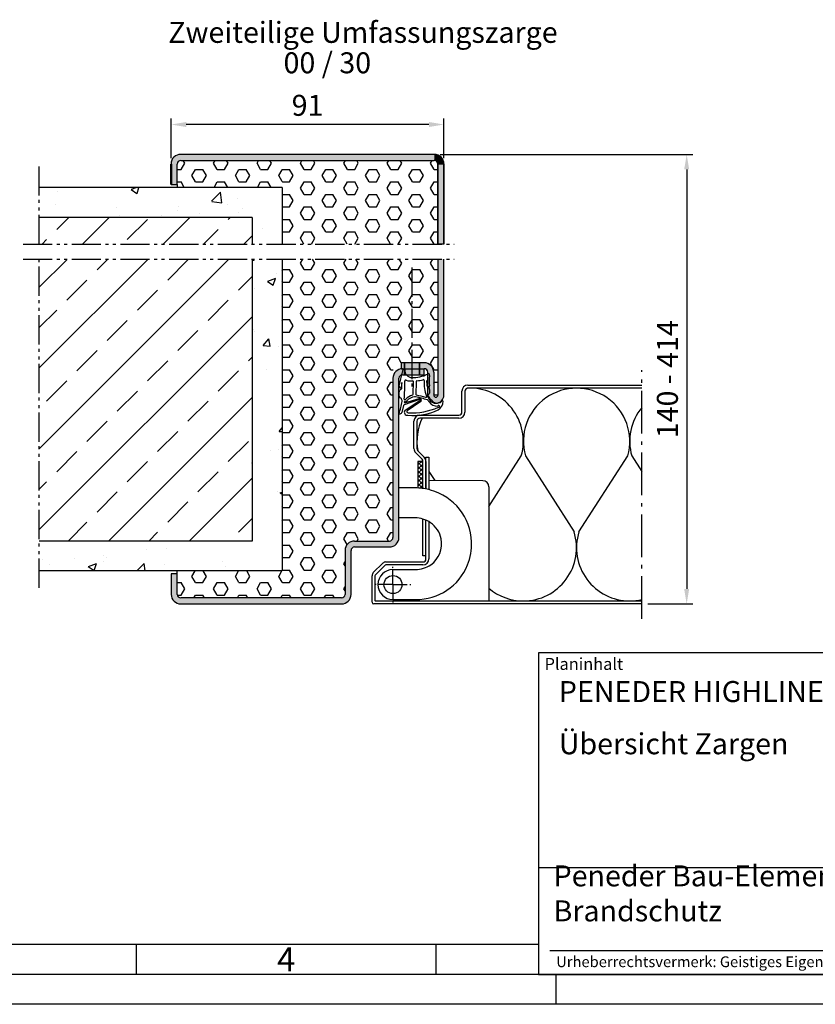
# Model space of a CAD drawing. Units: millimetres. Extents: x 6523 to 7363, y -613 to -19.
# Drawn here: x 6804 to 7069, y -613 to -284 of the extents above; entities that cross this region are included whole.
import ezdxf

# ---------------------------------------------------------------- set-up
doc = ezdxf.new("R2010")
doc.units = ezdxf.units.MM
for name, pattern in [('AM_DIN_G_W050x2', [6.875, 4.75, -0.875, 0.375, -0.875]), ('gen3', [6.25, 4.75, -1.5]), ('gen4a', [16.25, 9.75, -1.5, 1, -1.5, 1, -1.5]), ('gen7', [13.75, 9.75, -1.5, 1, -1.5])]:
    doc.linetypes.add(name, pattern=pattern)
doc.layers.get('0').update_dxf_attribs({"lineweight": 50})
for name, color, linetype, lineweight in [('0AL Kontur', 30, 'Continuous', 30), ('3', 6, 'gen3', 35), ('5', 3, 'Continuous', 25), ('6', 2, 'Continuous', 35), ('7', 4, 'gen7', 25), ('8', 1, 'Continuous', 25), ('BOR', 7, 'Continuous', 50), ('PEN_Plan', 7, 'Continuous', 25)]:
    doc.layers.add(name, color=color, linetype=linetype, lineweight=lineweight)
for name, color, linetype in [('BRUCH', 9, 'gen4a'), ('PEN_Blattrahmen', 7, 'Continuous'), ('RAHM2', 1, 'Continuous'), ('RAHM3', 2, 'Continuous'), ('RAHM5', 7, 'Continuous')]:
    doc.layers.add(name, color=color, linetype=linetype)
doc.styles.add('Peneder_Arial', font='arial.ttf')
doc.styles.add('Peneder_Arial fett', font='arialbd.ttf')
doc.styles.get("Standard").update_dxf_attribs({"font": 'ISOCP.SHX'})
doc.styles.add('Univia', font='UniviaPro-Regular.ttf')
doc.dimstyles.new('M 1_002$0', dxfattribs={"dimscale": 2, "dimtxt": 3.5, "dimasz": 2.5, "dimexe": 1, "dimexo": 1, "dimgap": 1, "dimtad": 1, "dimdsep": 46, "dimtxsty": 'Univia', "dimcen": 0, "dimclrd": 256, "dimclre": 256, "dimclrt": 2, "dimazin": 2, "dimtp": 0.1, "dimtm": 0.1, "dimtfac": 0.71, "dimtix": 1, "dimtmove": 1, "dimatfit": 3, "dimfxl": 1, "dimlwd": -1, "dimlwe": -1, "dimarcsym": 0})
pattern_1 = [(0, (4611.131, -6444.192), (0, 4.1794386), [2.413, -4.826]), (120, (4611.131, -6444.192), (-3.6195, -2.0897193), [2.413, -4.826]), (60, (4613.544, -6444.192), (-3.6195, 2.0897193), [2.413, -4.826])]

# ---------------------------------------------------------------- blocks, each defined once
blk = doc.blocks.new('GEN_A3')
blk.add_line((415, 5), (5, 5))
at = {"layer": 'BOR', "color": 1, "lineweight": 25}
for p, q in [((227.12, 10), (10, 10)), ((160, 10), (160, 5)), ((210, 10), (210, 5)), ((230, 5), (230, 0)), ((420, 0), (0, 0))]:
    blk.add_line(p, q, dxfattribs=at)
blk.add_text('4', height=4, dxfattribs=at).set_placement((183.5, 5.5))
blk = doc.blocks.new('*U12')
at = {"layer": 'RAHM3'}
for p, q in [((0, 17.76), (-182.88, 17.76)), ((-180.98, 4), (-2.1, 4))]:
    blk.add_line(p, q, dxfattribs=at)
at = {"layer": 'RAHM5'}
for p, q in [((0, 53.66), (-182.88, 53.66)), ((-182.88, 53.66), (-182.88, 0)), ((-182.88, 0), (0, 0))]:
    blk.add_line(p, q, dxfattribs=at)
for tag, p, height, style in [('PLANINHALT', (-179.5, 45.44), 3.5, 'Peneder_Arial fett'), ('GEN-TITLE-NAME', (-70.02, 46.42), 2.5, 'Peneder_Arial'), ('GEN-TITLE-DAT', (-33.7, 46.41), 2.5, 'Peneder_Arial'), ('PLANINHALT2', (-179.5, 36.73), 3.5, 'Peneder_Arial fett'), ('BLATTFORMAT', (-70.02, 37.46), 2.5, 'Peneder_Arial'), ('POSINDEX_MAßSTAB', (-33.72, 37.46), 2.5, 'Peneder_Arial'), ('PLANINHALT3', (-179.5, 28.93), 3.5, 'Peneder_Arial'), ('ZEICHNUNGSNUMMER', (-179.5, 21.13), 3.5, 'Peneder_Arial')]:
    blk.add_attdef(tag, p, '', height=height, dxfattribs=dict(style=style))
at = {"layer": 'PEN_Plan', "insert": (-180.38, 13.06), "char_height": 3.5, "width": 100.476, "attachment_point": 4, "line_spacing_factor": 1.002179, "style": 'Peneder_Arial'}
blk.add_mtext('Peneder Bau-Elemente GmbH // Brandschutz', dxfattribs=at)
at = {"layer": 'RAHM2', "insert": (-181.88, 52.8), "char_height": 2, "attachment_point": 1, "style": 'Peneder_Arial'}
blk.add_mtext_dynamic_manual_height_columns('Planinhalt', width=9.9724, gutter_width=12.5, heights=[0], dxfattribs=at)
at = {"layer": 'RAHM5', "insert": (-179.94, 3), "char_height": 1.8, "width": 172.9634, "attachment_point": 1, "line_spacing_factor": 1.002179, "style": 'Peneder_Arial'}
blk.add_mtext('Urheberrechtsvermerk: Geistiges Eigentum der Peneder Bau-Elemente GmbH. Verwertungs- und Vervielfältigungsrechte vorbehalten.', dxfattribs=at)
blk = doc.blocks.new('DNG_100643-gequ')
at = {"layer": '5', "ltscale": 0.2}
for p, q in [((-4.54, -3.36), (-3.69, -0.24)), ((-5.09, -5.76), (-4.54, -3.36)), ((-4.2, -4.54), (-4.4, -6.16)), ((-0.4, -8.51), (-0.32, -4.28)), ((0.58, -4.31), (0.51, -8.57)), ((4.27, -6.02), (4.43, -6.02)), ((-3.57, -12.22), (-4.21, -14.55)), ((1.74, -10.25), (-3.35, -12.07)), ((-3.21, -11.32), (1.63, -9.92)), ((-5.03, -15.05), (-5.13, -15.03))]:
    blk.add_line(p, q, dxfattribs=at)
at = {"layer": '5'}
for p, q in [((-3.09, -13.86), (1.9, -10.51)), ((2.17, -10.92), (-2.41, -14.01))]:
    blk.add_line(p, q, dxfattribs=at)
for centre, radius, start, end in [((-3.45, -0.31), 0.25, 351.254, 164.7426), ((-0.77, -0.5), 2.43, 176.4667, 269.9047), ((-0.37, 7.01), 9.95, 267.6399, 298.4147), ((4.67, -2.02), 0.413, 331.4459, 138.3499), ((15.57, -3.86), 10.67, 171.7248, 189.7175), ((5.67, -2.43), 0.665, 161.0745, 170.8007), ((-4.72, -5.93), 0.4, 154.6448, 325.1102), ((-104.81, -4.73), 100.62, 358.8827, 0.1066), ((-104.81, -4.73), 101.62, 356.9418, 0.3557), ((-2.9, -4.1), 0.3, 60.6619, 180.3557), ((-1.25, 1.08), 5.14, 253.0444, 277.4), ((-0.62, -4.31), 0.3, 5.7243, 83.9541), ((0.88, -4.28), 0.3, 98.5658, 185.7243), ((0.9, 1.93), 5.91, 269.3395, 289.3717), ((3.03, -3.9), 0.3, 357.3398, 122.315), ((13.18, -5.06), 9.92, 173.3883, 203.9201), ((9.31, -3.84), 5.23, 180.5531, 202.8494), ((19.65, -3.57), 15.57, 181.1496, 189.0346), ((4.79, -5.82), 0.303, 189.7265, 30.7272), ((0.42, -13), 4.3, 104.2439, 139.238), ((0.51, -13.21), 3.91, 96.8466, 138.7821), ((-0.7, -8.54), 0.3, 282.2789, 5.7243), ((0.14, -10.32), 1, 74.3424, 95.998), ((-8.56, -52.26), 43.82, 72.8207, 78.183), ((0.8, -8.54), 0.3, 185.7243, 249.8368), ((-9.51, -62.09), 54.24, 75.7147, 79.1492), ((3.94, -9.27), 0.261, 256.0461, 47.8595), ((-5.89, -17.44), 13.47, 31.5504, 39.9287), ((-37.17, -4.32), 33.78, 341.5332, 348.8362), ((-108.88, -41.74), 109.3, 16.405, 16.9498), ((-3.37, -12.47), 0.4, 86.651, 88.2769), ((-3.19, -11.17), 0.155, 98.8803, 263.1005), ((-3.14, -10.16), 0.2, 176.9418, 295.9425), ((-3.45, -9.53), 1.5, 278.8803, 312.6381), ((-3.45, -9.53), 0.9, 295.9425, 312.6381), ((-0.77, 7.14), 21.84, 266.6843, 293.905), ((1.78, -10.48), 0.582, 310.8849, 105.0367), ((1.8, -10.39), 0.154, 310.5476, 112.053), ((4.19, -10.85), 0.5, 30.5306, 66.6089), ((7.89, -8.66), 3.8, 210.5306, 218.1714), ((7.56, -9.33), 3.14, 212.2972, 274.7599), ((7.6, -9.12), 2.38, 212.3369, 293.3885), ((8.11, -12.53), 0.3, 265.1004, 166.8938), ((6.03, -10.78), 3.54, 302.8981, 0.0296), ((8.16, -10.25), 1.12, 290.173, 337.2139), ((9.36, -10.77), 0.2, 357.8259, 153.2433), ((-4.88, -14.36), 0.7, 257.5155, 344.781), ((-2.34, -14.53), 1, 137.8562, 281.5203), ((-2.12, -14.27), 0.4, 137.8562, 282.2652), ((-0.39, 4.28), 19.86, 264.9225, 294.8068)]:
    blk.add_arc(centre, radius, start, end, dxfattribs=at)
at = {"layer": '5', "ltscale": 0.2}
blk.add_arc((-3.36, -12.28), 0.212, 83.1005, 164.781, dxfattribs=at)
at = {"layer": '5', "extrusion": (0, 0, -1)}
for centre, major_axis, ratio, start_param, end_param in [((4.44, -7.4), (0, 1.39), 0.471759, 6.271757, 9.424778), ((-4.27, -8.28), (0.06, 1.59), 0.522996, 3.135672, 6.282786)]:
    blk.add_ellipse(centre, major_axis=major_axis, ratio=ratio, start_param=start_param, end_param=end_param, dxfattribs=at)
blk = doc.blocks.new('*D33')
at = {"layer": '5', "transparency": 16777216}
for p, q in [((6854.33, -330.09), (6854.33, -316.89)), ((6945.33, -330.09), (6945.33, -316.89)), ((6940.33, -318.89), (6859.33, -318.89))]:
    blk.add_line(p, q, dxfattribs=at)
for points in [[(6859.33, -318.05), (6859.33, -319.72), (6854.33, -318.89)], [(6940.33, -318.05), (6940.33, -319.72), (6945.33, -318.89)]]:
    blk.add_solid(points, dxfattribs=at)
at = {"layer": 'Defpoints', "color": 0, "transparency": 16777216}
for p in [(6854.33, -318.89), (6854.33, -332.09), (6945.33, -332.09)]:
    blk.add_point(p, dxfattribs=at)
at = {"layer": '5', "color": 2, "transparency": 16777216, "insert": (6899.83, -313.39), "char_height": 7, "attachment_point": 5, "style": 'Univia'}
blk.add_mtext('91', dxfattribs=at)
blk = doc.blocks.new('*D23')
at = {"layer": '5', "transparency": 16777216}
for p, q in [((6944.13, -328.89), (7028.33, -328.89)), ((7026.33, -333.89), (7026.33, -473.89)), ((7013.33, -478.89), (7028.33, -478.89))]:
    blk.add_line(p, q, dxfattribs=at)
for points in [[(7025.49, -333.89), (7027.16, -333.89), (7026.33, -328.89)], [(7025.49, -473.89), (7027.16, -473.89), (7026.33, -478.89)]]:
    blk.add_solid(points, dxfattribs=at)
at = {"layer": 'Defpoints', "color": 0, "transparency": 16777216}
for p in [(6942.13, -328.89), (7011.33, -478.89), (7026.33, -478.89)]:
    blk.add_point(p, dxfattribs=at)
at = {"layer": '5', "color": 2, "transparency": 16777216, "insert": (7020.8, -403.89), "char_height": 7, "attachment_point": 5, "rotation": 90, "style": 'Univia'}
blk.add_mtext('140 - 414', dxfattribs=at)

msp = doc.modelspace()

# ---------------------------------------------------------------- hatches: boundary and pattern name
at = {"layer": '8'}
h = msp.add_hatch(color=256, dxfattribs=at)
h.paths.add_polyline_path([(6856.3269302, -332.0854004), (6854.3269302, -332.0854004), (6854.3269302, -338.8854004), (6856.3269302, -338.8854004)])
h.paths.add_polyline_path([(6857.5269302, -330.8854004), (6857.5269302, -328.8854004, 0.4422963296), (6854.3269302, -332.0854004), (6856.3269302, -332.0854004, -0.4142135624)])
h = msp.add_hatch(dxfattribs=at)
h.set_pattern_fill('HEX', color=256, scale=0.76)
h.set_pattern_definition(pattern_1)
h.paths.add_polyline_path([(6891.3269302, -330.8854004), (6857.5269302, -330.8856028, 0.4142135624), (6856.3269302, -332.0856028), (6856.3269302, -338.8856028), (6856.3269302, -339.8856028), (6891.3269302, -339.8856028)])
h = msp.add_hatch(color=256, dxfattribs=at)
h.paths.add_polyline_path([(6945.2911372, -331.996007), (6943.2878029, -331.996007), (6943.2878029, -358.8136721), (6945.2911372, -358.8136721)])
h.paths.add_polyline_path([(6942.1269302, -328.8851979), (6857.4911372, -328.8851979), (6857.4911372, -330.8854004), (6942.1269302, -330.8854004)])
h = msp.add_hatch(dxfattribs=at)
h.set_pattern_fill('HEX', color=256, scale=0.76)
h.set_pattern_definition(pattern_1)
edge = h.paths.add_edge_path()
edge.add_line((6891.3269302, -330.8854004), (6891.3269302, -358.8136721))
edge.add_line((6891.3269302, -358.8136721), (6943.3269302, -358.8136721))
edge.add_line((6943.3269302, -358.8136721), (6943.3269302, -332.0854004))
edge.add_arc((6942.1269302, -332.0854004), 1.2, 0, 89.999999995)
edge.add_line((6942.1269302, -330.8854004), (6891.3269302, -330.8854004))
edge = h.paths.add_edge_path()
edge.add_line((6891.3269302, -363.8136718), (6891.3269302, -476.8854004))
edge.add_line((6891.3269302, -476.8854004), (6911.1269302, -476.8854004))
edge.add_arc((6911.1269302, -475.6854004), 1.2, 269.999999999, 359.999999999)
edge.add_line((6912.3269302, -475.6854004), (6912.3269302, -461.0854004))
edge.add_arc((6915.5269302, -461.0854004), 3.2, 90.000000001, 180, ccw=False)
edge.add_line((6915.5269302, -457.8854004), (6927.1269302, -457.8854004))
edge.add_arc((6927.1269302, -456.6854004), 1.2, 269.999999999, 359.999999999)
edge.add_line((6928.3269302, -456.6854004), (6928.3269302, -401.4289375))
edge.add_arc((6931.3269302, -401.4289375), 3, 103.314913058, 180, ccw=False)
edge.add_arc((6935.1269302, -417.4854004), 19.5, 84.392977369, 103.314913058, ccw=False)
edge.add_arc((6936.3970936, -404.5475998), 6.5, 43.712994453, 84.392977369, ccw=False)
edge.add_arc((6938.9269302, -402.1289375), 3, 0.000000001, 43.712994452, ccw=False)
edge.add_line((6941.9269302, -402.1289375), (6941.9269302, -408.8754984))
edge.add_arc((6943.1769302, -408.8754984), 1.25, 180, 222.833428067)
edge.add_arc((6942.6269302, -409.3854004), 0.5, 222.833428064, 317.166571939)
edge.add_arc((6942.0769302, -408.8754984), 1.25, 317.166571933, 360.000000001)
edge.add_line((6943.3269302, -408.8754984), (6943.3269302, -363.8136718))
edge.add_line((6943.3269302, -363.8136718), (6891.3269302, -363.8136718))
for points in [[(6942.1269302, -328.8854004), (6942.1269302, -330.8854004, -0.4142135624), (6943.3269302, -332.0854004), (6945.3269302, -332.0854004, 0.4208552194)], [(6932.2485419, -400.760535, 0.3086843059), (6932.1269302, -400.5062937), (6932.1269302, -402.3854004), (6932.7414008, -402.3854004, -0.1799918278)]]:
    msp.add_hatch(color=256, dxfattribs=at).paths.add_polyline_path(points)
h = msp.add_hatch(dxfattribs=at)
h.set_pattern_fill('AR-CONC', color=256, scale=0.15)
h.set_pattern_definition([(50, (-33188.792, -69265.828), (27.3277003, -2.390863), [2.8575, -31.4325]), (355, (-33188.792, -69265.828), (-5.286513, 28.658527), [2.286, -25.146088]), (100.451445, (-33186.514, -69266.027), (22.041187, 26.267663), [2.428501, -26.713537]), (46.1842, (-33188.79, -69258.208), (40.661856, -6.306349), [4.28625, -47.14875]), (96.63556, (-33185.403, -69258.734), (35.61062, 37.113919), [3.642753, -40.070341]), (351.18415, (-33188.79, -69258.21), (35.61062, 37.113919), [3.428995, -37.71896]), (21, (-33184.982, -69260.113), (22.742159, -15.33978), [2.8575, -31.4325]), (326, (-33184.982, -69260.113), (9.270304, 27.628195), [2.286, -25.146]), (71.451445, (-33183.086, -69261.391), (32.012463, 12.288415), [2.428501, -26.713491]), (37.5, (-33188.792, -69265.828), (0.4632905, 12.6832558), [0, -24.8412, 0, -25.527, 0, -25.24125]), (7.5, (-33188.792, -69265.828), (10.0229494, 15.0270862), [0, -14.5542, 0, -24.2697, 0, -9.62025]), (327.5, (-33197.288, -69265.828), (20.3385893, -0.8593116), [0, -9.525, 0, -29.718, 0, -39.4335]), (317.5, (-33201.098, -69265.828), (22.2193772, 3.8139737), [0, -12.3825, 0, -19.7358, 0, -28.0035])])
h.paths.add_polyline_path([(6891.3269302, -371.0391055), (6881.3269302, -371.0391055), (6881.3269302, -457.8854004), (6810.3269302, -457.8854004), (6810.3269302, -467.8854004), (6891.3269302, -467.8854004)])
h.paths.add_polyline_path([(6891.3269302, -364.0712308), (6881.3269302, -364.0712308), (6881.3269302, -371.0391055), (6891.3269302, -371.0391055)])
h.paths.add_polyline_path([(6881.3269302, -358.7984965), (6891.3269302, -358.7984965), (6891.3269302, -339.8856028), (6810.3269302, -339.8856028), (6810.3269302, -349.8856028), (6881.3269302, -349.8856028)])
h = msp.add_hatch(dxfattribs=at)
h.set_pattern_fill('ANSI33', color=256, scale=3, style=0)
h.set_pattern_definition([(45, (12221.096, 2774.542), (-13.470384, 13.470384), []), (45, (12234.567, 2774.542), (-13.470384, 13.470384), [9.525, -4.7625])])
h.paths.add_polyline_path([(6810.3269302, -358.7984965), (6881.3269302, -358.7984965), (6881.3269302, -349.8856028), (6810.3269302, -349.8856028)])
h.paths.add_polyline_path([(6881.3269302, -364.0712308), (6810.3269302, -364.0712308), (6810.3269302, -457.8854004), (6881.3269302, -457.8854004)])
h = msp.add_hatch(color=256, dxfattribs=at)
h.paths.add_polyline_path([(6914.3269302, -475.6854004), (6914.3269302, -461.0854004, -0.4142135624), (6915.5269302, -459.8854004), (6927.1269302, -459.8854004, 0.4142135624), (6930.3269302, -456.6854004), (6930.3269302, -403.5854004, -0.4142135624), (6931.5269302, -402.3854004), (6932.1269302, -402.3854004), (6932.1269302, -400.3854004), (6931.5269302, -400.3854004, 0.4142135624), (6928.3269302, -403.5854004), (6928.3269302, -456.6854004, -0.4142135624), (6927.1269302, -457.8854004), (6915.5269302, -457.8854004, 0.4142135624), (6912.3269302, -461.0854004), (6912.3269302, -475.6854004, -0.4142135624), (6911.1269302, -476.8854004), (6857.5269302, -476.8854004, -0.4142135624), (6856.3269302, -475.6854004), (6856.3269302, -468.8854004), (6854.3269302, -468.8854004), (6854.3269302, -475.6854004, 0.4142135624), (6857.5269302, -478.8854004), (6911.1269302, -478.8854004, 0.4142135624)])
h.paths.add_polyline_path([(6945.3269302, -363.8136718), (6943.3269302, -363.8136718), (6943.3269302, -409.1854004, -1), (6941.9269302, -409.1854004), (6941.9269302, -401.5854004, 0.4142135624), (6938.7269302, -398.3854004), (6937.1269302, -398.3854004), (6937.1269302, -400.3854004), (6938.7269302, -400.3854004, -0.4142135624), (6939.9269302, -401.5854004), (6939.9269302, -409.1854004, 1), (6945.3269302, -409.1854004)])
h = msp.add_hatch(color=256, dxfattribs=at)
h.paths.add_polyline_path([(6932.1269302, -398.3854004), (6931.1269302, -398.3854004), (6931.1269302, -400.3854004), (6932.1269302, -400.3854004)])
h.paths.add_polyline_path([(6934.6269302, -398.3854004), (6932.1269302, -398.3854004), (6932.1269302, -400.3854004), (6934.6269302, -400.3854004)])
h.paths.add_polyline_path([(6934.6269302, -400.3854004), (6932.1269302, -400.3854004), (6932.1269302, -400.5062937, -0.3086843059), (6932.2485419, -400.760535, 0.1799918278), (6932.7414008, -402.3854004), (6934.6269302, -402.3854004)])
h.paths.add_polyline_path([(6937.1269302, -400.3854004), (6934.6269302, -400.3854004), (6934.6269302, -402.3854004), (6937.1269302, -402.3854004)])
h.paths.add_polyline_path([(6937.1269302, -398.3854004), (6934.6269302, -398.3854004), (6934.6269302, -400.3854004), (6937.1269302, -400.3854004)])
h.paths.add_polyline_path([(6938.6269302, -400.3854004), (6937.1269302, -400.3854004), (6937.1269302, -402.3854004), (6938.6269302, -402.3854004)])
h = msp.add_hatch(dxfattribs=at)
h.set_pattern_fill('_U', color=256, angle=45, double=1, pattern_type=0)
h.set_pattern_definition([(45, (-1400.4332, -1473.6247), (-0.70710678, 0.70710678), []), (135, (-1400.4332, -1473.6247), (-0.70710678, -0.70710678), [])])
edge = h.paths.add_edge_path()
edge.add_arc((6935.7603664, -458.8713339), 18.7, 82.101357011, 87.334097148)
edge.add_line((6936.6301407, -440.1915724), (6936.6301407, -431.2996134))
edge.add_line((6936.6301407, -431.2996134), (6938.3301407, -431.2996134))
edge.add_line((6938.3301407, -431.2996134), (6938.3301407, -440.3487461))
h = msp.add_hatch(dxfattribs=at)
h.set_pattern_fill('HEX', color=256, scale=0.76)
h.set_pattern_definition(pattern_1)
h.paths.add_polyline_path([(6891.3269302, -467.8854004), (6856.3269302, -467.8854004), (6856.3269302, -468.8854004), (6856.3269302, -475.6854004, 0.4142135624), (6857.5269302, -476.8854004), (6891.3269302, -476.8854004)])

# ---------------------------------------------------------------- linework, layer by layer
msp.add_line((6854.3269302, -332.0854004), (6854.3269302, -338.8854004))
at = {"layer": '0AL Kontur'}
for p, q in [((6942.1269302, -328.8854004), (6857.5269302, -328.8854004)), ((6857.5269302, -330.8854004), (6942.1269302, -330.8854004)), ((6856.3269302, -338.8856028), (6856.3269302, -332.0856028)), ((6943.3269302, -332.0854004), (6943.3269302, -358.8136721, 1.5064919)), ((6945.3269302, -358.8136721, 1.5064919), (6945.3269302, -332.0854004)), ((6891.3269302, -339.8856028), (6810.3269302, -339.8856028)), ((6854.3269302, -338.8856028), (6856.3269302, -338.8856028)), ((6856.3269302, -338.8856028), (6856.3269302, -339.8856028)), ((6891.3269302, -339.8856028), (6891.3269302, -358.7984965)), ((6881.3269302, -349.8856028), (6810.3269302, -349.8856028)), ((6881.3269302, -349.8856028), (6881.3269302, -358.7984965)), ((6881.3269302, -364.0712308), (6881.3269302, -457.8854004)), ((6891.3269302, -364.0712308), (6891.3269302, -467.8853473, -3.4935081)), ((6943.3269302, -363.8136718), (6943.3269302, -409.1854004)), ((6945.3269302, -409.1854004), (6945.3269302, -363.8136718)), ((6938.7269302, -398.3854004), (6931.1269302, -398.3854004)), ((6931.1269302, -400.3854004), (6931.1269302, -398.3854004)), ((6931.1269302, -400.3854004), (6938.7269302, -400.3854004)), ((6938.6269302, -400.3854004), (6938.6269302, -402.3854004)), ((6928.3269302, -403.5854004), (6928.3269302, -456.6854004)), ((6930.3269302, -456.6854004), (6930.3269302, -403.5854004)), ((6931.5269302, -402.3854004), (6938.6269302, -402.3854004)), ((6939.9269302, -409.1854004), (6939.9269302, -401.5854004)), ((6941.9269302, -401.5854004), (6941.9269302, -409.1854004)), ((6953.3301407, -405.8853999), (7011.3301407, -405.8853999)), ((7011.3301407, -406.8853999), (6953.3301407, -406.8853999)), ((7011.3301407, -406.8853999), (6953.3301407, -406.8853999)), ((6951.3301407, -414.8853999), (6951.3301407, -407.8853999)), ((6952.3301407, -407.8853999), (6952.3301407, -414.8853999)), ((6937.3301407, -415.8853999), (6950.3301407, -415.8853999)), ((6950.3301407, -416.8853999), (6937.3301407, -416.8853999)), ((6935.3301407, -427.0569727), (6935.3301407, -417.8853999)), ((6936.3301407, -417.8853999), (6936.3301407, -427.0569727)), ((6938.0372475, -430.5925066), (6935.9159271, -428.4711863)), ((6936.6230339, -427.7640795), (6938.7443543, -429.8853999)), ((6939.3301407, -440.5152257), (6939.3301407, -429.8853999)), ((6939.3301407, -429.8853999), (6940.3301407, -429.8853999)), ((6940.3301407, -429.8853999), (6940.3301407, -440.744618)), ((6938.3201768, -440.3473665), (6938.3301407, -431.2996134)), ((6939.3301407, -431.2996134), (6939.3301407, -440.5152257)), ((6960.3301407, -439.7933301), (6960.3301407, -477.8853999)), ((6938.3301407, -462.8853999), (6938.3301407, -450.5595195)), ((6939.3301407, -463.8853999), (6939.3301407, -450.9374376)), ((6940.3301407, -451.4316291), (6940.3301407, -463.8853999)), ((6881.3269302, -457.8854004), (6810.3269302, -457.8854004)), ((6915.5269302, -457.8854004), (6927.1269302, -457.8854004)), ((6915.5269302, -459.8854004), (6927.1269302, -459.8854004)), ((6912.3269302, -461.0854004), (6912.3269302, -475.6854004)), ((6914.3269302, -475.6854004), (6914.3269302, -461.0854004)), ((6939.3301407, -462.8853999), (6938.3301407, -462.8853999)), ((6924.8908009, -465.3247397), (6921.7694805, -468.44606)), ((6925.5979077, -466.0318465), (6922.4765873, -469.1531668)), ((6925.951461, -464.8853999), (6938.3301407, -464.8853999)), ((6938.3301407, -465.8853999), (6925.951461, -465.8853999)), ((6891.3269302, -467.8854004), (6810.3269302, -467.8854004)), ((6856.3269302, -468.8854004), (6854.3269302, -468.8854004)), ((6854.3269302, -468.8854004), (6854.3269302, -475.6854004)), ((6856.3269302, -468.8854004), (6856.3269302, -467.8854004)), ((6856.3269302, -475.6854004), (6856.3269302, -468.8854004)), ((6921.3301407, -478.2853999), (6921.3301407, -469.5067202)), ((6922.3301407, -469.5067202), (6922.3301407, -477.7853999)), ((6911.1269302, -476.8854004), (6857.5269302, -476.8854004)), ((6857.5269302, -478.8854004), (6911.1269302, -478.8854004)), ((7011.3301407, -478.8853999), (6921.9301407, -478.8853999)), ((6922.4301407, -477.8853999), (7011.3301407, -477.8853999)), ((6963.3439279, -477.8853999), (7011.3301407, -477.8853999))]:
    msp.add_line(p, q, dxfattribs=at)
at = {"layer": '0AL Kontur', "linetype": 'Continuous'}
for p, q in [((6854.3269302, -332.0854004), (6854.3269302, -338.8854004)), ((6854.3269302, -332.0854004), (6854.3269302, -338.8854004)), ((6854.3269302, -468.8854004), (6854.3269302, -475.6854004))]:
    msp.add_line(p, q, dxfattribs=at)
at = {"layer": '0AL Kontur', "ltscale": 2}
msp.add_line((6854.3269302, -468.8854004), (6854.3269302, -475.6854004), dxfattribs=at)
at = {"layer": '0AL Kontur', "elevation": 1.5064919}
msp.add_lwpolyline([(6945.2911372, -358.8136721), (6943.2878029, -358.8136721), (6943.2878029, -331.996007), (6945.2911372, -331.996007)], close=True, dxfattribs=at)
at = {"layer": '0AL Kontur'}
msp.add_lwpolyline([(6938.3301407, -440.3487461), (6938.3301407, -431.2996134), (6936.6301407, -431.2996134), (6936.6301407, -440.1915724)], dxfattribs=at)
for points in [[(6940.3301407, -440.7382933, 0.0617967322), (6935.7603664, -440.1713339), (6930.3301407, -440.1703926)], [(6960.3301407, -439.7933301, 0.4126808073), (6958.3406126, -437.7933575), (6940.3301407, -437.701672)], [(6928.3301407, -477.4214893), (6935.8801407, -477.4214893, 0.3081122117), (6953.2403773, -465.8581201, 0.1050099891), (6954.566873, -458.2031241, 0.3272120802), (6940.8355513, -440.8759535, 0.0069815734), (6940.3301407, -440.744618, 0.0069815734)], [(6938.3301407, -450.5595195, 0.0751030872), (6935.7603664, -450.1713339), (6930.3301407, -450.1713339)], [(6928.3301407, -467.4214893), (6935.8801407, -467.4214893, 0.1568755156), (6940.952332, -465.7899315, 0.3001456102), (6944.4105039, -457.1977734, 0.1936444023), (6940.8490269, -451.7659831, 0.0807797125), (6938.3301407, -450.5595195, 0.0177435352)]]:
    msp.add_lwpolyline(points, format="xyb", dxfattribs=at)
msp.add_circle((6928.3301407, -472.4214893), 3, dxfattribs=at)
for centre, radius, start, end in [((6857.3818352, -331.9405079), 3.0583488, 87.280738641, 182.719261359), ((6857.5269302, -332.0856028), 1.2, 90, 180), ((6942.1627231, -332.0498099), 3.1644095, 359.351908199, 90.6480918), ((6942.1269302, -332.0856028), 1.2, 0, 90), ((6931.5269302, -403.5854004), 3.2, 90, 180), ((6938.7269302, -401.5854004), 3.2, 0, 90), ((6938.7269302, -401.5854004), 1.2, 0, 90), ((6931.5269302, -403.5854004), 1.2, 90, 180), ((6953.3301407, -407.8853999), 2, 90, 180), ((6953.3301407, -407.8853999), 1, 90, 180), ((6942.6269302, -409.1854004), 2.7, 180, 0), ((6942.6269302, -409.1854004), 0.7, 180, 0), ((6937.3301407, -417.8853999), 2, 90, 180), ((6937.3301407, -417.8853999), 1, 90, 180), ((6950.3301407, -414.8853999), 1, 270, 0), ((6950.3301407, -414.8853999), 2, 270, 0), ((6937.3301407, -427.0569727), 2, 180, 224.999999999), ((6937.3301407, -427.0569727), 1, 180, 224.999999999), ((6937.3301407, -431.2996134), 2, 0, 44.999999999), ((6937.3301407, -431.2996134), 1, 0, 44.999999999), ((6927.1269302, -456.6854004), 3.2, 270, 0), ((6927.1269302, -456.6854004), 1.2, 270, 0), ((6915.5269302, -461.0854004), 3.2, 90, 180), ((6915.5269302, -461.0854004), 1.2, 90, 180), ((6925.951461, -466.3853999), 1.5, 90, 135.000000001), ((6925.951461, -466.3853999), 0.5, 90, 135.000000001), ((6938.3301407, -463.8853999), 1, 270, 0), ((6938.3301407, -463.8853999), 2, 270, 0), ((6922.8301407, -469.5067202), 1.5, 135.000000001, 180), ((6922.8301407, -469.5067202), 0.5, 135.000000001, 180), ((6928.3301407, -472.4214893), 5, 90, 270), ((6857.5269302, -475.6854004), 3.2, 180, 270), ((6857.5269302, -475.6854004), 1.2, 180, 270), ((6911.1269302, -475.6854004), 3.2, 270, 0), ((6911.1269302, -475.6854004), 1.2, 270, 0), ((6921.9301407, -478.2853999), 0.6, 180, 270), ((6922.4301407, -477.7853999), 0.1, 180, 270)]:
    msp.add_arc(centre, radius, start, end, dxfattribs=at)
at = {"layer": '3'}
for p, q in [((6932.1269302, -398.3854004), (6932.1269302, -402.3854004)), ((6937.1269302, -398.3854004), (6937.1269302, -402.3854004))]:
    msp.add_line(p, q, dxfattribs=at)
at = {"layer": '7'}
msp.add_line((6934.6269302, -366.6249691), (6934.6269302, -407.4012991), dxfattribs=at)
at = {"layer": '7', "linetype": 'AM_DIN_G_W050x2'}
for q in [(6928.3301407, -466.4714893), (6922.3801407, -472.4214893), (6934.2801407, -472.4214893), (6928.3301407, -478.3714893)]:
    msp.add_line((6928.3301407, -472.4214893), q, dxfattribs=at)
at = {"layer": '8'}
for p, q in [((6960.3301407, -446.3556139), (6971.1564784, -429.4733859)), ((6972.5006119, -429.4733859), (6988.7725412, -454.8472869)), ((6990.384549, -454.8472869), (7006.6564784, -429.4733859)), ((7008.0006119, -429.4733859), (7011.3301407, -434.6653415))]:
    msp.add_line(p, q, dxfattribs=at)
at = {"layer": '8', "flags": 128}
msp.add_lwpolyline([(6938.1097962, -416.8853999, 0.1582595423), (6936.6027391, -427.7431847, 0.1582595423)], format="xyb", dxfattribs=at)
msp.add_lwpolyline([(6940.3301407, -434.6653415), (6942.2836746, -437.7116168)], dxfattribs=at)
at = {"layer": '8'}
for centre, start, end in [((6954.0785451, -424.6353392), 344.182983329, 93.161889644), ((6989.5785451, -424.6353392), 344.182983329, 195.817016671), ((7025.0785451, -424.6353392), 140.76497607, 195.817016671), ((6971.8285451, -460.1353392), 270, 17.332622352), ((7007.3285451, -460.1353392), 162.667377648, 270), ((6971.8285451, -460.1353392), 229.624257213, 270), ((7007.3285451, -460.1353392), 270, 283.028870985)]:
    msp.add_arc(centre, 17.75, start, end, dxfattribs=at)
at = {"layer": 'BRUCH'}
for p, q in [((6810.3269302, -358.8136721, 1.5064893), (6810.3269302, -332.9007784, 1.5064893)), ((6804.8839818, -358.8136721, 1.5064919), (6948.7698804, -358.8136721, 1.5064919)), ((6804.8839818, -363.8136718, 1.5064919), (6948.7698804, -363.8136718, 1.5064919)), ((6810.3269302, -473.5231932, -0.0000026), (6810.3269302, -364.0712308, -0.0000026))]:
    msp.add_line(p, q, dxfattribs=at)
at = {"layer": 'BRUCH', "linetype": 'AM_DIN_G_W050x2', "ltscale": 3}
msp.add_line((7011.3301407, -483.8853999), (7011.3301407, -400.8853999), dxfattribs=at)

# ---------------------------------------------------------------- block references
msp.add_blockref('DNG_100643-gequ', (6935.4524979, -400.411777))
at = {"layer": 'PEN_Blattrahmen', "lineweight": 0, "xscale": 2, "yscale": 2, "zscale": 2}
msp.add_blockref('GEN_A3', (6522.670452, -612.5068407), dxfattribs=at)
at = {"layer": 'PEN_Blattrahmen', "lineweight": 0}
ref = msp.add_blockref('*U12', (7342.670452, -602.5068407), dxfattribs=dict(at, xscale=2, yscale=2, zscale=2))
ref.add_attrib('PLANINHALT', 'PENEDER HIGHLINEflat', (6983.6692642, -511.6288535), dxfattribs={"layer": '0', "height": 7, "style": 'Peneder_Arial fett'})
ref.add_attrib('PLANINHALT2', 'Übersicht Zargen ', (6983.6692642, -529.0490617), dxfattribs={"layer": '0', "height": 7, "style": 'Peneder_Arial fett'})

# ---------------------------------------------------------------- texts
at = {"layer": '6', "style": 'Univia'}
for s, p in [('Zweiteilige Umfassungszarge', (6853.354306, -291.6301592, 0.7914384)), ('00 / 30', (6891.8122269, -301.7928889, 1.5828768))]:
    msp.add_text(s, height=7, dxfattribs=at).set_placement(p)

# ---------------------------------------------------------------- dimensions: what is measured, and where the dimension line sits
at = {"layer": '5'}
dim = msp.add_linear_dim(base=(6854.3269302, -318.8854004), p1=(6945.3269302, -332.0856028), p2=(6854.3269302, -332.0856028), dimstyle='M 1_002$0', override={"dimdec": 6}, dxfattribs=at)
dim.commit()
dim.dimension.update_dxf_attribs({"geometry": '*D33', "text_midpoint": (6899.8269302, -313.3854004)})
dim = msp.add_linear_dim(base=(7026.3269547, -478.8854014), p1=(6942.1269302, -328.8854004), p2=(7011.3269547, -478.8854014), angle=90, text='140 - 414', dimstyle='M 1_002$0', override={"dimdec": 6}, dxfattribs=at)
dim.commit()
dim.dimension.update_dxf_attribs({"geometry": '*D23', "text_midpoint": (7026.3269547, -403.8854004), "dimtype": 160})

doc.saveas('drawing.dxf')
